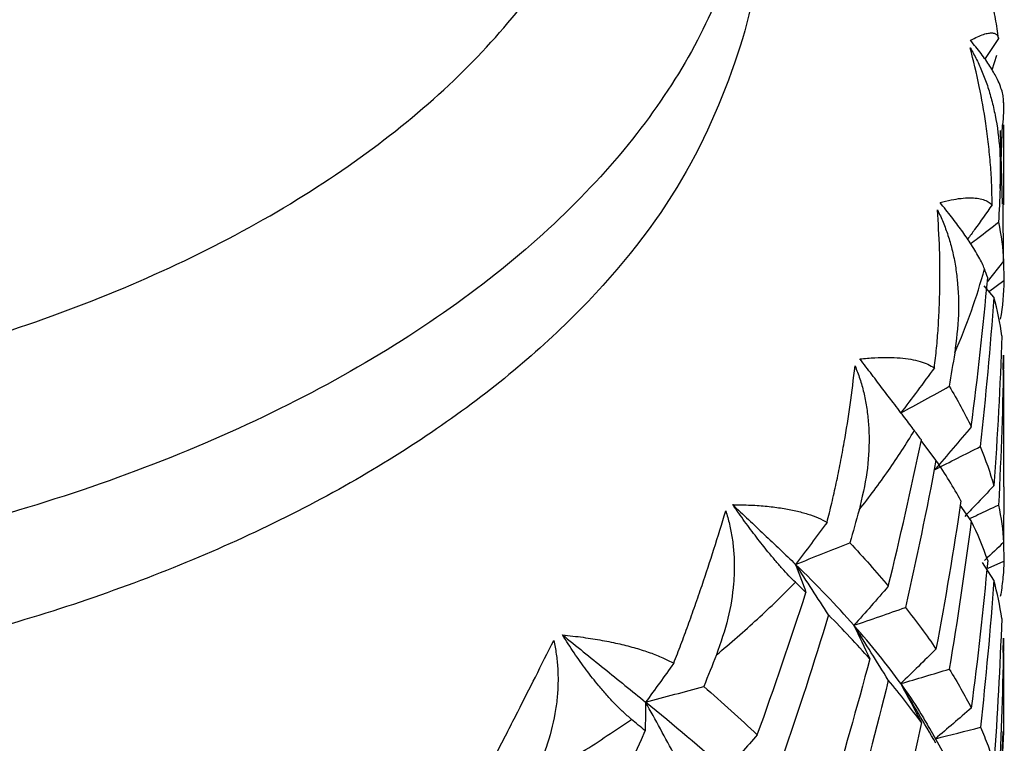
# Paper-space layout '_Isometric' of a CAD drawing. Units: millimetres. Extents: x 1562.9 to 1655.6, y -52.6 to 26.8.
# Drawn here: x 1585 to 1592.9, y 12.5 to 18.3 of the extents above; entities that cross this region are included whole.
import ezdxf

# ---------------------------------------------------------------- set-up
doc = ezdxf.new("R2010")
doc.units = ezdxf.units.MM

psp = doc.layouts.new('_Isometric')

# ---------------------------------------------------------------- linework, layer by layer
at = {"color": 7, "linetype": 'Continuous', "lineweight": 25}
for p, q in [((1592.8744, 18.1563), (1592.7665, 17.994)), ((1592.8561, 18.0183), (1592.8201, 17.9019)), ((1592.8871, 16.9453), (1592.9071, 17.4595)), ((1592.9177, 16.8129), (1592.9177, 17.4598)), ((1592.8883, 17.413), (1592.9025, 16.8193)), ((1592.9145, 16.3579), (1592.9123, 16.8129)), ((1592.9145, 16.3579), (1592.7827, 16.1909)), ((1592.9136, 16.3569), (1592.9174, 16.2016)), ((1592.836, 16.0679), (1592.7581, 16.1599)), ((1592.792, 16.1098), (1592.9174, 16.2016)), ((1592.9123, 15.4811), (1592.9145, 15.599)), ((1592.9177, 14.5355), (1592.9177, 15.4812)), ((1592.3685, 14.7498), (1592.249, 14.9089)), ((1592.9168, 14.5355), (1592.9145, 14.086)), ((1592.6535, 14.262), (1592.5648, 14.3885)), ((1592.9136, 14.0852), (1592.9173, 13.9341)), ((1592.836, 13.7821), (1592.7433, 13.9243)), ((1592.7894, 13.8795), (1592.9173, 13.9341)), ((1592.9126, 13.197), (1592.9145, 13.312)), ((1592.9177, 12.5605), (1592.9177, 13.197)), ((1592.8875, 12.0232), (1592.9177, 12.5568)), ((1592.9098, 12.5607), (1592.8911, 12.0805))]:
    psp.add_line(p, q, dxfattribs=at)
at = {"color": 7, "linetype": 'Continuous', "lineweight": 25, "flags": 128}
psp.add_lwpolyline([(1592.546, 12.178), (1592.4321, 12.3805), (1592.3182, 12.5831)], dxfattribs=at)
at = {"color": 7, "linetype": 'Continuous', "lineweight": 25}
for points, knots in [([(1572.8467, 16.7256), (1572.552, 16.8957), (1572.2571, 17.087), (1571.6841, 17.5201), (1571.4061, 17.7619), (1570.8932, 18.3018), (1570.6584, 18.6), (1570.268, 19.2542), (1570.1125, 19.6102), (1569.924, 20.3722), (1569.8912, 20.7782), (1569.9903, 21.6198), (1570.1226, 22.0553), (1570.5794, 22.9216), (1570.9041, 23.3522), (1571.7432, 24.1663), (1572.2574, 24.5495), (1573.4359, 25.2298), (1574.0997, 25.5267), (1575.51, 26.011), (1576.2558, 26.1985), (1577.7564, 26.4622), (1578.5108, 26.5386), (1579.9686, 26.5958), (1580.672, 26.5769), (1581.9919, 26.468), (1582.6086, 26.3783), (1583.7418, 26.1529), (1584.2584, 26.0174), (1585.1937, 25.7213), (1585.6125, 25.5608), (1586.3627, 25.23), (1586.6942, 25.0597), (1587.2834, 24.7196), (1587.5784, 24.5282), (1588.1513, 24.0951), (1588.4294, 23.8534), (1588.9423, 23.3134), (1589.1771, 23.0152), (1589.5675, 22.361), (1589.7229, 22.005), (1589.9115, 21.243), (1589.9443, 20.837), (1589.8452, 19.9954), (1589.7128, 19.5599), (1589.2561, 18.6936), (1588.9313, 18.2631), (1588.0923, 17.4489), (1587.5781, 17.0657), (1586.3995, 16.3854), (1585.7358, 16.0885), (1584.3255, 15.6042), (1583.5797, 15.4167), (1582.079, 15.153), (1581.3247, 15.0766), (1579.8669, 15.0194), (1579.1635, 15.0383), (1577.8436, 15.1472), (1577.2268, 15.2369), (1576.0937, 15.4623), (1575.577, 15.5978), (1574.6418, 15.8939), (1574.223, 16.0544), (1573.4728, 16.3852), (1573.1413, 16.5555), (1572.8467, 16.7256)], [0, 0, 0, 0, 0.03125, 0.03125, 0.0625, 0.0625, 0.09375, 0.09375, 0.125, 0.125, 0.15625, 0.15625, 0.1875, 0.1875, 0.21875, 0.21875, 0.25, 0.25, 0.28125, 0.28125, 0.3125, 0.3125, 0.34375, 0.34375, 0.375, 0.375, 0.40625, 0.40625, 0.4375, 0.4375, 0.46875, 0.46875, 0.5, 0.5, 0.53125, 0.53125, 0.5625, 0.5625, 0.59375, 0.59375, 0.625, 0.625, 0.65625, 0.65625, 0.6875, 0.6875, 0.71875, 0.71875, 0.75, 0.75, 0.78125, 0.78125, 0.8125, 0.8125, 0.84375, 0.84375, 0.875, 0.875, 0.90625, 0.90625, 0.9375, 0.9375, 0.96875, 0.96875, 1, 1, 1, 1]), ([(1590.903, 19.9912), (1590.9039, 19.8475), (1590.9062, 19.4672), (1590.7579, 18.8457), (1590.4627, 18.1309), (1590.0055, 17.421), (1589.3916, 16.7327), (1588.6241, 16.0832), (1587.7161, 15.4891), (1586.6871, 14.965), (1585.5621, 14.522), (1584.3697, 14.1674), (1583.14, 13.9042), (1581.9018, 13.7311), (1580.6815, 13.6435), (1579.501, 13.6338), (1578.2631, 13.6987), (1577, 13.8514), (1575.7498, 14.0989), (1574.4881, 14.4487), (1573.2622, 14.9011), (1572.4981, 15.3093), (1572.1396, 15.5008)], [0, 0, 0, 0, 0.028806, 0.076247, 0.125402, 0.176019, 0.227791, 0.280363, 0.333344, 0.386324, 0.438896, 0.490668, 0.541285, 0.59044, 0.637882, 0.683418, 0.726917, 0.7816, 0.832469, 0.879583, 0.943502, 1, 1, 1, 1]), ([(1592.8744, 18.1563), (1592.8666, 18.2094), (1592.8507, 18.3172), (1592.8175, 18.4783), (1592.7773, 18.6413), (1592.7167, 18.8499), (1592.6283, 19.1058), (1592.5445, 19.2971), (1592.5011, 19.3963)], [0, 0, 0, 0, 0.119163, 0.242271, 0.369262, 0.500061, 0.740901, 1, 1, 1, 1]), ([(1590.9071, 19.0915), (1590.9106, 19.0627), (1590.9563, 18.6838), (1590.7675, 17.9325), (1590.2849, 16.8611), (1589.4153, 15.819), (1588.2123, 14.8645), (1586.7121, 14.0512), (1584.9973, 13.4194), (1583.1641, 12.9901), (1581.3107, 12.7628), (1579.5218, 12.7196), (1577.8597, 12.8307), (1576.363, 13.0621), (1575.0476, 13.3796), (1573.9166, 13.7549), (1572.9514, 14.159), (1572.4017, 14.4587), (1572.1396, 14.6016)], [0, 0, 0, 0, 0.005778, 0.076227, 0.150511, 0.227737, 0.306751, 0.386224, 0.464783, 0.541145, 0.614235, 0.683259, 0.747715, 0.807377, 0.862234, 0.912442, 0.958258, 1, 1, 1, 1]), ([(1592.6476, 18.1418), (1592.6669, 18.1519), (1592.7046, 18.1718), (1592.7526, 18.1907), (1592.7929, 18.2011), (1592.825, 18.2026), (1592.8492, 18.1955), (1592.8663, 18.1811), (1592.8718, 18.1645), (1592.8744, 18.1563)], [0, 0, 0, 0, 0.163501, 0.319963, 0.46947, 0.612114, 0.748, 0.877249, 1, 1, 1, 1]), ([(1592.9141, 17.6379), (1592.9141, 17.6521), (1592.9141, 17.6802), (1592.9034, 17.7293), (1592.8853, 17.7821), (1592.855, 17.8483), (1592.8073, 17.9309), (1592.7377, 18.0318), (1592.6772, 18.1057), (1592.6476, 18.1418)], [0, 0, 0, 0, 0.132786, 0.260489, 0.383087, 0.500599, 0.674736, 0.840924, 1, 1, 1, 1]), ([(1592.6452, 18.0812), (1592.6628, 18.0501), (1592.6984, 17.9871), (1592.7443, 17.8847), (1592.785, 17.7754), (1592.8196, 17.659), (1592.8588, 17.4871), (1592.8912, 17.2476), (1592.8886, 17.0492), (1592.8871, 16.9453)], [0, 0, 0, 0, 0.0942853, 0.1912954, 0.2912404, 0.3943094, 0.5006738, 0.7383269, 1, 1, 1, 1]), ([(1592.8222, 16.8127), (1592.8214, 16.8661), (1592.8198, 16.9748), (1592.8095, 17.138), (1592.7936, 17.304), (1592.7656, 17.5172), (1592.7198, 17.7802), (1592.6707, 17.9784), (1592.6452, 18.0812)], [0, 0, 0, 0, 0.119032, 0.242086, 0.369115, 0.500061, 0.740648, 1, 1, 1, 1]), ([(1592.9083, 17.4595), (1592.9144, 17.5245), (1592.9207, 17.5924), (1592.9138, 17.6599), (1592.9136, 17.6627)], [0, 0, 0, 0, 0.958302, 1, 1, 1, 1]), ([(1592.4014, 16.8318), (1592.4317, 16.8393), (1592.4912, 16.8541), (1592.5707, 16.8664), (1592.6406, 16.871), (1592.7006, 16.8678), (1592.7508, 16.8569), (1592.792, 16.8395), (1592.8123, 16.8215), (1592.8222, 16.8127)], [0, 0, 0, 0, 0.16299, 0.319162, 0.468567, 0.611267, 0.747338, 0.876877, 1, 1, 1, 1]), ([(1592.7603, 16.2953), (1592.7543, 16.31), (1592.7427, 16.3386), (1592.7163, 16.3897), (1592.6842, 16.4451), (1592.6397, 16.5151), (1592.5786, 16.6034), (1592.4976, 16.7122), (1592.433, 16.7925), (1592.4014, 16.8318)], [0, 0, 0, 0, 0.132953, 0.260708, 0.383249, 0.500599, 0.674836, 0.841021, 1, 1, 1, 1]), ([(1592.8222, 16.8127), (1592.7752, 16.7463), (1592.7096, 16.6536), (1592.6431, 16.5617), (1592.6241, 16.5355)], [0, 0, 0, 0, 0.715105, 1, 1, 1, 1]), ([(1592.3552, 15.496), (1592.3614, 15.5491), (1592.3742, 15.6571), (1592.3871, 15.8201), (1592.396, 15.9866), (1592.4016, 16.2009), (1592.3998, 16.4664), (1592.387, 16.6678), (1592.3803, 16.7724)], [0, 0, 0, 0, 0.118909, 0.241911, 0.368975, 0.500061, 0.740408, 1, 1, 1, 1]), ([(1592.3803, 16.7724), (1592.3961, 16.7396), (1592.428, 16.673), (1592.4668, 16.5661), (1592.4992, 16.453), (1592.5242, 16.3336), (1592.5481, 16.1583), (1592.5572, 15.9167), (1592.5325, 15.7198), (1592.5196, 15.6167)], [0, 0, 0, 0, 0.094356, 0.191402, 0.291348, 0.394382, 0.500674, 0.738555, 1, 1, 1, 1]), ([(1592.6481, 16.5002), (1592.6676, 16.5149), (1592.7432, 16.5721), (1592.8182, 16.63), (1592.8739, 16.6729)], [0, 0, 0, 0, 0.25799, 1, 1, 1, 1]), ([(1591.4884, 14.2486), (1591.5015, 14.3006), (1591.5282, 14.4065), (1591.5639, 14.567), (1591.5973, 14.7313), (1591.6362, 14.9432), (1591.6785, 15.2067), (1591.7024, 15.4076), (1591.7148, 15.5119)], [0, 0, 0, 0, 0.118791, 0.241744, 0.368842, 0.500061, 0.740177, 1, 1, 1, 1]), ([(1591.7148, 15.5119), (1591.7283, 15.4776), (1591.7555, 15.4079), (1591.786, 15.2974), (1591.809, 15.1814), (1591.8235, 15.06), (1591.8314, 14.883), (1591.8168, 14.6417), (1591.771, 14.4484), (1591.747, 14.3473)], [0, 0, 0, 0, 0.0944231, 0.1915035, 0.2914506, 0.3944517, 0.500674, 0.7387699, 1, 1, 1, 1]), ([(1591.7539, 15.5682), (1591.7943, 15.572), (1591.8735, 15.5796), (1591.9818, 15.5821), (1592.0792, 15.5781), (1592.1652, 15.5674), (1592.2397, 15.55), (1592.3037, 15.5271), (1592.3383, 15.5062), (1592.3552, 15.496)], [0, 0, 0, 0, 0.162513, 0.318414, 0.467723, 0.610475, 0.74672, 0.876529, 1, 1, 1, 1]), ([(1592.1937, 14.9903), (1592.182, 15.0058), (1592.1591, 15.0363), (1592.1178, 15.0909), (1592.0728, 15.1503), (1592.0154, 15.2256), (1591.943, 15.3208), (1591.8532, 15.4385), (1591.7865, 15.5256), (1591.7539, 15.5682)], [0, 0, 0, 0, 0.133111, 0.260917, 0.383404, 0.500599, 0.67493, 0.841114, 1, 1, 1, 1]), ([(1592.836, 14.5437), (1592.7869, 14.4917), (1592.7088, 14.4089), (1592.6299, 14.3272), (1592.6006, 14.2968)], [0, 0, 0, 0, 0.62818, 1, 1, 1, 1]), ([(1590.2498, 13.1106), (1590.2693, 13.1609), (1590.309, 13.2633), (1590.3663, 13.4188), (1590.4232, 13.5785), (1590.4942, 13.7847), (1590.5793, 14.0416), (1590.6391, 14.2381), (1590.6702, 14.3403)], [0, 0, 0, 0, 0.118676, 0.24158, 0.368712, 0.500061, 0.739952, 1, 1, 1, 1]), ([(1590.6702, 14.3403), (1590.6809, 14.3047), (1590.7025, 14.2324), (1590.7237, 14.1192), (1590.7366, 14.0013), (1590.7403, 13.879), (1590.7318, 13.702), (1590.694, 13.4635), (1590.6285, 13.276), (1590.5942, 13.178)], [0, 0, 0, 0, 0.094488, 0.191601, 0.291549, 0.394518, 0.500674, 0.738976, 1, 1, 1, 1]), ([(1590.7261, 14.3917), (1590.7752, 14.3908), (1590.8714, 14.3893), (1591.005, 14.3793), (1591.1266, 14.364), (1591.2358, 14.3431), (1591.3324, 14.3168), (1591.4173, 14.2862), (1591.4651, 14.2609), (1591.4884, 14.2486)], [0, 0, 0, 0, 0.162059, 0.317703, 0.466921, 0.609722, 0.746132, 0.876199, 1, 1, 1, 1]), ([(1591.2326, 13.7646), (1591.2155, 13.7816), (1591.182, 13.8151), (1591.1271, 13.8747), (1591.0706, 13.9394), (1591.0024, 14.0212), (1590.9209, 14.1244), (1590.8252, 14.2517), (1590.7586, 14.3457), (1590.7261, 14.3917)], [0, 0, 0, 0, 0.133265, 0.261119, 0.383554, 0.500599, 0.67502, 0.841203, 1, 1, 1, 1]), ([(1590.7261, 14.3917), (1590.811, 14.3112), (1590.896, 14.2308), (1591.0659, 14.0699), (1591.152, 13.9892), (1591.2342, 13.9094)], [0, 0, 0, 0, 0.5, 0.5, 1, 1, 1, 1]), ([(1592.6353, 14.2777), (1592.6593, 14.2887), (1592.739, 14.3252), (1592.8183, 14.3624), (1592.8738, 14.3885)], [0, 0, 0, 0, 0.300753, 1, 1, 1, 1]), ([(1592.9145, 14.086), (1592.8654, 14.0393), (1592.8138, 13.9902), (1592.7618, 13.9416), (1592.7593, 13.9393)], [0, 0, 0, 0, 0.952408, 1, 1, 1, 1]), ([(1592.9173, 13.9341), (1592.9152, 13.8851), (1592.9112, 13.7896), (1592.8958, 13.6961), (1592.8883, 13.6506)], [0, 0, 0, 0, 0.513415, 1, 1, 1, 1]), ([(1588.6791, 12.1186), (1588.7043, 12.1665), (1588.7558, 12.2641), (1588.8328, 12.4126), (1588.9114, 12.5653), (1589.0122, 12.7625), (1589.1373, 13.0086), (1589.2311, 13.1971), (1589.28, 13.2952)], [0, 0, 0, 0, 0.118562, 0.241418, 0.368582, 0.500061, 0.739727, 1, 1, 1, 1]), ([(1589.28, 13.2952), (1589.2875, 13.2586), (1589.3029, 13.1844), (1589.314, 13.0695), (1589.3165, 12.9508), (1589.3091, 12.8287), (1589.2846, 12.6534), (1589.2249, 12.4199), (1589.1417, 12.2402), (1589.0983, 12.1463)], [0, 0, 0, 0, 0.094551, 0.191696, 0.291645, 0.394584, 0.500674, 0.739176, 1, 1, 1, 1]), ([(1589.3508, 13.34), (1589.407, 13.3337), (1589.5171, 13.3214), (1589.6716, 13.2965), (1589.8136, 13.2675), (1589.9425, 13.2343), (1590.0581, 13.197), (1590.1611, 13.1566), (1590.2207, 13.1257), (1590.2498, 13.1106)], [0, 0, 0, 0, 0.161621, 0.317015, 0.466146, 0.608994, 0.745564, 0.87588, 1, 1, 1, 1]), ([(1589.9078, 12.6576), (1589.8859, 12.6767), (1589.8429, 12.7142), (1589.7761, 12.7802), (1589.71, 12.8512), (1589.633, 12.9405), (1589.5451, 13.0525), (1589.4466, 13.1899), (1589.3822, 13.2907), (1589.3508, 13.34)], [0, 0, 0, 0, 0.133417, 0.261318, 0.383702, 0.500599, 0.675109, 0.84129, 1, 1, 1, 1]), ([(1589.3508, 13.34), (1589.463, 13.2493), (1589.5753, 13.1586), (1589.7998, 12.9772), (1589.9131, 12.8862), (1590.0227, 12.7964)], [0, 0, 0, 0, 0.5, 0.5, 1, 1, 1, 1]), ([(1592.3685, 12.464), (1592.3211, 12.5447), (1592.2266, 12.7055), (1592.1311, 12.8661), (1592.0835, 12.9462)], [0, 0, 0, 0, 0.501186, 1, 1, 1, 1]), ([(1592.0835, 12.9462), (1592.1367, 12.8704), (1592.2231, 12.7473), (1592.2897, 12.6291), (1592.3154, 12.5837)], [0, 0, 0, 0, 0.615815, 1, 1, 1, 1]), ([(1592.7278, 12.5931), (1592.7491, 12.5431), (1592.7906, 12.4457), (1592.8211, 12.3514), (1592.836, 12.3055)], [0, 0, 0, 0, 0.513415, 1, 1, 1, 1])]:
    psp.add_open_spline(points, degree=3, knots=knots, dxfattribs=at)
for points in [[(1592.8871, 16.9453), (1592.8831, 16.8545), (1592.8787, 16.7637), (1592.8739, 16.6729)], [(1592.8739, 16.6729), (1592.8951, 16.5676), (1592.9087, 16.4627), (1592.9145, 16.3579)], [(1592.5196, 15.6167), (1592.5694, 15.7302), (1592.6592, 15.957), (1592.7297, 16.1829), (1592.7603, 16.2953)], [(1592.7864, 16.2243), (1592.7781, 16.2479), (1592.7694, 16.2716), (1592.7603, 16.2953)], [(1592.6535, 15.021), (1592.7054, 15.4213), (1592.7497, 15.8225), (1592.7864, 16.2243)], [(1592.9174, 16.2016), (1592.9155, 16.0973), (1592.9058, 15.9932), (1592.8883, 15.8888)], [(1592.836, 16.0679), (1592.8069, 15.6649), (1592.77, 15.2623), (1592.7255, 14.8607)], [(1592.9, 15.7549), (1592.8865, 15.859), (1592.8651, 15.9632), (1592.836, 16.0679)], [(1592.9, 15.7549), (1592.8867, 15.3507), (1592.8654, 14.9468), (1592.836, 14.5437)], [(1592.5196, 15.6167), (1592.5052, 15.5269), (1592.4905, 15.4371), (1592.4753, 15.3473)], [(1592.9145, 15.599), (1592.9086, 15.1953), (1592.8951, 14.7916), (1592.8738, 14.3885)], [(1592.3552, 15.496), (1592.2645, 15.3727), (1592.1735, 15.2504), (1592.0819, 15.1294)], [(1592.0819, 15.1294), (1592.2133, 15.2012), (1592.3445, 15.2739), (1592.4753, 15.3473)], [(1592.4753, 15.3473), (1592.5422, 15.2374), (1592.6016, 15.1287), (1592.6535, 15.021)], [(1591.747, 14.3473), (1591.8307, 14.4534), (1591.9889, 14.6669), (1592.1285, 14.8823), (1592.1937, 14.9903)], [(1592.2504, 14.9149), (1592.2319, 14.94), (1592.213, 14.9651), (1592.1937, 14.9903)], [(1592.6535, 15.021), (1592.5564, 14.9047), (1592.4588, 14.7897), (1592.3607, 14.6759)], [(1591.9832, 13.7324), (1592.0795, 14.125), (1592.1687, 14.5193), (1592.2504, 14.9149)], [(1592.3607, 14.6759), (1592.4825, 14.7367), (1592.6041, 14.7983), (1592.7255, 14.8607)], [(1592.7255, 14.8607), (1592.77, 14.7542), (1592.8069, 14.6487), (1592.836, 14.5437)], [(1592.3685, 14.7498), (1592.2937, 14.3522), (1592.2114, 13.9558), (1592.1219, 13.5611)], [(1592.5702, 14.423), (1592.5106, 14.5309), (1592.4433, 14.6397), (1592.3685, 14.7498)], [(1592.5702, 14.423), (1592.5108, 14.0226), (1592.4436, 13.6233), (1592.3685, 13.2256)], [(1591.747, 14.3473), (1591.7227, 14.2595), (1591.6981, 14.1717), (1591.6731, 14.0841)], [(1592.8738, 14.3885), (1592.8951, 14.2873), (1592.9086, 14.1866), (1592.9145, 14.086)], [(1591.4884, 14.2486), (1591.4039, 14.1344), (1591.3193, 14.0213), (1591.2342, 13.9094)], [(1592.6535, 14.262), (1592.6015, 13.8613), (1592.542, 13.4614), (1592.475, 13.0629)], [(1592.7866, 13.9414), (1592.7499, 14.0477), (1592.7055, 14.1544), (1592.6535, 14.262)], [(1591.2342, 13.9094), (1591.3807, 13.9668), (1591.527, 14.0251), (1591.6731, 14.0841)], [(1591.6731, 14.0841), (1591.7835, 13.965), (1591.8869, 13.8478), (1591.9832, 13.7324)], [(1592.7866, 13.9414), (1592.7501, 13.5431), (1592.7058, 13.1455), (1592.6535, 12.7491)], [(1591.2342, 13.9094), (1591.2625, 13.834), (1591.2905, 13.7582), (1591.318, 13.6818)], [(1591.5008, 13.5011), (1591.4126, 13.6378), (1591.3237, 13.7739), (1591.2342, 13.9094)], [(1591.7058, 13.417), (1591.5642, 13.5774), (1591.4069, 13.7416), (1591.2342, 13.9094)], [(1590.5942, 13.178), (1590.7089, 13.2733), (1590.9302, 13.4666), (1591.1347, 13.6646), (1591.2326, 13.7646)], [(1591.318, 13.6818), (1591.2899, 13.7093), (1591.2614, 13.7369), (1591.2326, 13.7646)], [(1592.836, 13.7821), (1592.8074, 13.3852), (1592.7713, 12.9887), (1592.7278, 12.5931)], [(1592.8993, 13.472), (1592.8857, 13.5752), (1592.8646, 13.6784), (1592.836, 13.7821)], [(1590.9251, 12.5336), (1591.0628, 12.9141), (1591.1938, 13.2969), (1591.318, 13.6818)], [(1591.9832, 13.7324), (1591.8911, 13.6259), (1591.7986, 13.5208), (1591.7058, 13.417)], [(1591.7058, 13.417), (1591.8446, 13.4641), (1591.9833, 13.5122), (1592.1219, 13.5611)], [(1592.1219, 13.5611), (1592.2114, 13.4477), (1592.2937, 13.336), (1592.3685, 13.2256)], [(1591.5008, 13.5011), (1591.3828, 13.1135), (1591.2578, 12.7279), (1591.1261, 12.3447)], [(1591.8338, 13.1465), (1591.73, 13.2629), (1591.6189, 13.381), (1591.5008, 13.5011)], [(1592.8993, 13.472), (1592.8859, 13.0827), (1592.8648, 12.6938), (1592.836, 12.3055)], [(1591.7058, 13.417), (1591.749, 13.3275), (1591.7917, 13.2374), (1591.8338, 13.1465)], [(1591.9832, 12.9734), (1591.8917, 13.1223), (1591.7992, 13.2701), (1591.7058, 13.417)], [(1592.0835, 12.9462), (1591.9736, 13.0992), (1591.8476, 13.2562), (1591.7058, 13.417)], [(1592.9145, 13.312), (1592.9089, 12.926), (1592.8961, 12.54), (1592.8762, 12.1545)], [(1592.3685, 13.2256), (1592.2738, 13.1313), (1592.1788, 13.0382), (1592.0835, 12.9462)], [(1590.5942, 13.178), (1590.5608, 13.0932), (1590.5271, 13.0084), (1590.4931, 12.9239)], [(1591.8338, 13.1465), (1591.7302, 12.7545), (1591.6192, 12.3645), (1591.5008, 11.9768)], [(1590.2498, 13.1106), (1590.1742, 13.0048), (1590.0986, 12.8999), (1590.0227, 12.7964)], [(1592.0835, 12.9462), (1592.2141, 12.9843), (1592.3446, 13.0232), (1592.475, 13.0629)], [(1592.475, 13.0629), (1592.542, 12.9571), (1592.6015, 12.8526), (1592.6535, 12.7491)], [(1591.9832, 12.9734), (1591.8868, 12.5804), (1591.7831, 12.189), (1591.6725, 11.7997)], [(1592.2508, 12.632), (1592.169, 12.7444), (1592.0797, 12.8581), (1591.9832, 12.9734)], [(1590.0227, 12.7964), (1590.1796, 12.8381), (1590.3364, 12.8806), (1590.4931, 12.9239)], [(1590.4931, 12.9239), (1590.6434, 12.7912), (1590.7875, 12.6612), (1590.9251, 12.5336)], [(1592.0835, 12.9462), (1592.14, 12.8424), (1592.1957, 12.7377), (1592.2508, 12.632)], [(1590.0227, 12.7964), (1590.022, 12.7196), (1590.0208, 12.6423), (1590.0193, 12.5646)], [(1590.2608, 12.3619), (1590.1822, 12.5073), (1590.1028, 12.6521), (1590.0227, 12.7964)], [(1590.672, 12.2457), (1590.4699, 12.424), (1590.2533, 12.6077), (1590.0227, 12.7964)], [(1592.6535, 12.7491), (1592.5571, 12.6656), (1592.4604, 12.5829), (1592.3635, 12.5011)], [(1589.0983, 12.1463), (1589.24, 12.2279), (1589.517, 12.3949), (1589.78, 12.569), (1589.9078, 12.6576)], [(1590.0193, 12.5646), (1589.9824, 12.5955), (1589.9453, 12.6265), (1589.9078, 12.6576)], [(1592.2508, 12.632), (1592.1693, 12.2398), (1592.0801, 11.8492), (1591.9832, 11.4605)], [(1592.3635, 12.5011), (1592.485, 12.5311), (1592.6064, 12.5617), (1592.7278, 12.5931)], [(1589.5133, 11.4631), (1589.6878, 11.8274), (1589.8566, 12.1947), (1590.0193, 12.5646)], [(1590.9251, 12.5336), (1590.8409, 12.4363), (1590.7565, 12.3404), (1590.672, 12.2457)]]:
    psp.add_open_spline(points, degree=3, dxfattribs=at)

doc.saveas('drawing.dxf')
